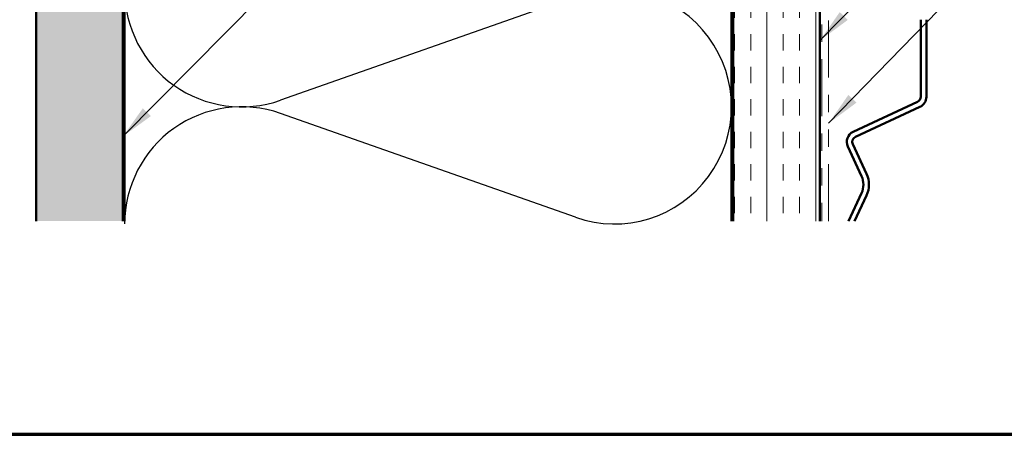
# Model space of a CAD drawing. Units: inches. Extents: x 0.6 to 33.4, y 0.6 to 21.4.
# Drawn here: x 4.4 to 10.1, y 0.6 to 3 of the extents above; entities that cross this region are included whole.
import ezdxf

# ---------------------------------------------------------------- set-up
doc = ezdxf.new("R2010")
doc.units = ezdxf.units.IN
doc.header["$LTSCALE"] = 2
doc.header["$MEASUREMENT"] = 0
doc.linetypes.add('DOUBLE_DASH_CHAIN', pattern=[1.2403, 0.6614, -0.0827, 0.1654, -0.0827, 0.1654, -0.0827])
doc.layers.get('0').update_dxf_attribs({"lineweight": 13})
for name, color, linetype, lineweight in [('Border (ANSI)', 7, 'Continuous', 70), ('Hatch (ANSI)', 7, 'Continuous', 18), ('Sketch Geometry (ANSI)', 7, 'Continuous', 25), ('Symbol (ANSI)', 7, 'Continuous', 25), ('Visible (ANSI)', 7, 'Continuous', 50)]:
    doc.layers.add(name, color=color, linetype=linetype, lineweight=lineweight)
doc.styles.add('Note Text (ANSI)', font='tahoma.ttf')
doc.dimstyles.new('Default (ANSI)$7', dxfattribs={"dimscale": 2, "dimtxt": 0.12, "dimasz": 0.098425, "dimexe": 0.125, "dimexo": 0.0625, "dimgap": 0.031496, "dimtad": 0, "dimtih": 1, "dimtoh": 1, "dimrnd": 1e-08, "dimzin": 4, "dimdsep": 46, "dimtxsty": 'Note Text (ANSI)', "dimcen": 0.09, "dimdle": 0.393701, "dimclrd": 256, "dimclre": 256, "dimclrt": 256, "dimadec": 0, "dimazin": 1, "dimtfac": 1, "dimtofl": 0, "dimtmove": 0, "dimatfit": 3, "dimfxl": 0, "dimtolj": 1, "dimtzin": 4, "dimlwd": -1, "dimlwe": -1, "dimarcsym": 0})

# ---------------------------------------------------------------- blocks, each defined once
blk = doc.blocks.new('Borders ATAS A Border')
at = {"layer": 'Border (ANSI)'}
blk.add_line((0.3, 0.3), (16.7, 0.3), dxfattribs=at)

msp = doc.modelspace()

# ---------------------------------------------------------------- hatches: boundary and pattern name
at = {"layer": 'Hatch (ANSI)', "true_color": 0x804000}
h = msp.add_hatch(dxfattribs=at)
h.set_pattern_fill('AR-SAND', color=36, scale=0.25, angle=45, style=0)
h.paths.add_polyline_path([(20.85428, 17.64287), (5.00455, 17.64287), (5.00455, 1.82933), (4.50455, 1.82933), (4.50455, 18.14287), (20.85428, 18.14287)])
h = msp.add_hatch(dxfattribs=at)
h.set_pattern_fill('INSUL', color=36, scale=0.75, angle=90, style=0)
h.paths.add_polyline_path([(9.02455, 1.82933), (9.02455, 14.12287), (8.52455, 14.12287), (8.52455, 1.82933)])

# ---------------------------------------------------------------- linework, layer by layer
at = {"layer": 'Sketch Geometry (ANSI)', "color": 150, "true_color": 0x0080ff}
for p, q in [((7.61563, 3.12464), (5.91347, 2.52609)), ((7.61563, 1.85109), (5.91347, 2.44964))]:
    msp.add_line(p, q, dxfattribs=at)
for centre, start, end in [((5.68955, 3.16287), 180, 289.3739), ((7.83955, 2.48787), 250.6261, 109.3739), ((5.68955, 1.81287), 70.6261, 180)]:
    msp.add_arc(centre, 0.675, start, end, dxfattribs=at)
at = {"layer": 'Visible (ANSI)', "color": 36, "true_color": 0x804000}
for p, q in [((4.50455, 1.82933), (4.50455, 18.14287)), ((5.00455, 17.64287), (5.00455, 1.82933)), ((8.52455, 1.82933), (8.52455, 14.12287)), ((9.02455, 13.62287), (9.02455, 1.82933))]:
    msp.add_line(p, q, dxfattribs=at)
at = {"layer": 'Visible (ANSI)', "color": 30, "linetype": 'DOUBLE_DASH_CHAIN', "lineweight": 18, "ltscale": 0.248317, "true_color": 0xff8000}
for p, q in [((9.03455, 13.53287), (9.03455, 1.82933)), ((9.07455, 1.82933), (9.07455, 13.53287))]:
    msp.add_line(p, q, dxfattribs=at)
at = {"layer": 'Visible (ANSI)', "color": 150, "true_color": 0x0080ff}
for p, q in [((5.01455, 1.82933), (5.01455, 12.61287)), ((8.51455, 12.61287), (8.51455, 1.82933))]:
    msp.add_line(p, q, dxfattribs=at)
at = {"layer": 'Visible (ANSI)', "color": 5, "true_color": 0x0000ff}
for p, q in [((9.60605, 2.546), (9.60605, 2.99016)), ((9.63805, 2.546), (9.63805, 2.99016)), ((9.21603, 2.34375), (9.58757, 2.517)), ((9.22955, 2.31475), (9.6011, 2.488)), ((9.29325, 2.10243), (9.21407, 2.27222)), ((9.26425, 2.0889), (9.18507, 2.2587)), ((9.18916, 1.82933), (9.26425, 1.99035)), ((9.22447, 1.82933), (9.29325, 1.97683))]:
    msp.add_line(p, q, dxfattribs=at)
for centre, radius, start, end in [((9.57405, 2.546), 0.032, 295, 0), ((9.57405, 2.546), 0.064, 295, 0), ((9.24307, 2.28574), 0.064, 115, 205), ((9.24307, 2.28574), 0.032, 115, 205), ((9.15857, 2.03963), 0.1486, 335, 25), ((9.15857, 2.03963), 0.1166, 335, 25)]:
    msp.add_arc(centre, radius, start, end, dxfattribs=at)

# ---------------------------------------------------------------- block references
at = {"xscale": 2, "yscale": 2, "zscale": 2}
msp.add_blockref('Borders ATAS A Border', (0, 0), dxfattribs=at)

# ---------------------------------------------------------------- leaders
at = {"layer": 'Symbol (ANSI)', "annotation_type": 0, "has_hookline": 1, "hookline_direction": 0}
for points, text_width in [([(5.00455, 2.31701), (11.24339, 8.61884), (11.44024, 8.61884)], 1.98995), ([(9.02455, 2.87027), (11.24633, 5.15505), (11.44318, 5.15505)], 2.86872), ([(9.07455, 2.39309), (11.25124, 4.63278), (11.44809, 4.63278)], 4.45958)]:
    msp.add_leader(points, dimstyle='Default (ANSI)$7', override={"dimtad": 0}, dxfattribs=dict(at, text_width=text_width))

doc.saveas('drawing.dxf')
